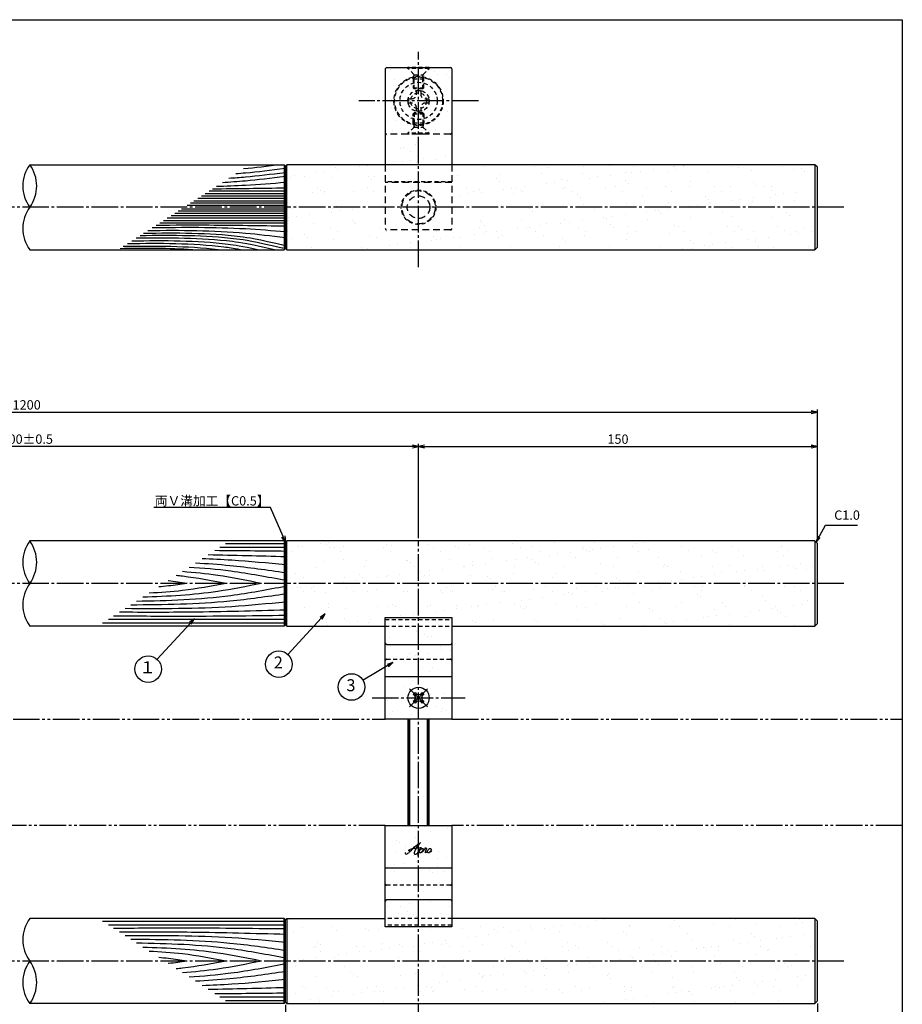
# Model space of a CAD drawing. Units: inches. Extents: x -1007 to -200, y 840 to 1400.
# Drawn here: x -532 to -200, y 1030 to 1400 of the extents above; entities that cross this region are included whole.
import ezdxf
from ezdxf import colors
from ezdxf.entities.mleader import LeaderData, LeaderLine
from ezdxf.enums import TextEntityAlignment as Align
from ezdxf.math import Vec2, Vec3

# ---------------------------------------------------------------- set-up
doc = ezdxf.new("R2010")
doc.units = ezdxf.units.IN
doc.header["$MEASUREMENT"] = 0
for name, pattern in [('CENS', [13, 10, -1, 1, -1]), ('HIDL', [4, 2.5, -1.5]), ('HIDS', [2.5, 1.5, -1]), ('PHAS', [15, 10, -1, 1, -1, 1, -1])]:
    doc.linetypes.add(name, pattern=pattern)
for name, color, linetype in [('01-下書線', 251, 'Continuous'), ('02-実線-1', 7, 'Continuous'), ('03-細線', 1, 'Continuous'), ('04-破線-1', 5, 'HIDS'), ('06-中心線', 1, 'CENS'), ('07-2点鎖線', 2, 'PHAS'), ('08-ﾊｯﾁﾝｸﾞ', 2, 'Continuous'), ('09-文字', 4, 'Continuous'), ('10-寸法', 3, 'Continuous'), ('11-ﾈｼﾞ関連', 7, 'Continuous'), ('12-企業ﾏｰｸ', 9, 'Continuous'), ('図枠', 7, 'Continuous')]:
    doc.layers.add(name, color=color, linetype=linetype)
doc.styles.add('STD', font='TXT.shx', dxfattribs={"bigfont": 'bigfont.shx'})
doc.dimstyles.new('1：1', dxfattribs={"dimtxt": 3.5, "dimasz": 2.3, "dimexe": 1, "dimexo": 1, "dimgap": 1, "dimtad": 3, "dimdsep": 46, "dimtxsty": 'STD', "dimblk1": 'ARRI', "dimblk2": 'ARRI', "dimsah": 1, "dimcen": 0, "dimclrd": 3, "dimclre": 3, "dimclrt": 4, "dimadec": 0, "dimazin": 0, "dimtfac": 0.7, "dimtmove": 0, "dimatfit": 0, "dimldrblk": 'ARRI', "dimfxl": 1, "dimtvp": 1, "dimtolj": 1, "dimtzin": 0, "dimarcsym": 0})

# ---------------------------------------------------------------- blocks, each defined once
blk = doc.blocks.new('ARRI')
at = {"color": 0, "linetype": 'ByBlock'}
for p, q in [((0, 0), (-1, 0.21)), ((-1, -0.21), (0, 0)), ((0, 0), (-1, 0))]:
    blk.add_line(p, q, dxfattribs=at)
blk = doc.blocks.new('*D70')
at = {"layer": '10-寸法', "color": 3, "lineweight": -2, "transparency": 16777216}
for p, q in [((-831.92, 1204.33), (-831.92, 1253.75)), ((-829.62, 1252.75), (-234.22, 1252.75)), ((-231.92, 1204.33), (-231.92, 1253.75))]:
    blk.add_line(p, q, dxfattribs=at)
at = {"layer": 'Defpoints', "color": 0, "transparency": 16777216}
for p in [(-231.92, 1252.75), (-831.92, 1203.33), (-231.92, 1203.33)]:
    blk.add_point(p, dxfattribs=at)
at = {"layer": '10-寸法', "color": 3, "lineweight": -2, "transparency": 16777216, "xscale": 2.3, "yscale": 2.3, "zscale": 2.3, "rotation": 180}
blk.add_blockref('ARRI', (-831.92, 1252.75), dxfattribs=at)
at = {"layer": '10-寸法', "color": 3, "lineweight": -2, "transparency": 16777216, "xscale": 2.3, "yscale": 2.3, "zscale": 2.3}
blk.add_blockref('ARRI', (-231.92, 1252.75), dxfattribs=at)
at = {"layer": '10-寸法', "color": 4, "transparency": 16777216, "insert": (-531.92, 1255.5), "char_height": 3.5, "attachment_point": 5, "style": 'STD'}
blk.add_mtext('\\A1;L=1200', dxfattribs=at)
blk = doc.blocks.new('*D71')
at = {"layer": '10-寸法', "color": 3, "lineweight": -2, "transparency": 16777216}
for p, q in [((-681.92, 1205.32), (-681.92, 1240.86)), ((-381.92, 1205.32), (-381.92, 1240.86)), ((-384.22, 1239.86), (-679.62, 1239.86))]:
    blk.add_line(p, q, dxfattribs=at)
at = {"layer": 'Defpoints', "color": 0, "transparency": 16777216}
for p in [(-681.92, 1239.86), (-681.92, 1204.32), (-381.92, 1204.32)]:
    blk.add_point(p, dxfattribs=at)
at = {"layer": '10-寸法', "color": 3, "lineweight": -2, "transparency": 16777216, "xscale": 2.3, "yscale": 2.3, "zscale": 2.3, "rotation": 180}
blk.add_blockref('ARRI', (-681.92, 1239.86), dxfattribs=at)
at = {"layer": '10-寸法', "color": 3, "lineweight": -2, "transparency": 16777216, "xscale": 2.3, "yscale": 2.3, "zscale": 2.3}
blk.add_blockref('ARRI', (-381.92, 1239.86), dxfattribs=at)
at = {"layer": '10-寸法', "color": 4, "transparency": 16777216, "insert": (-531.92, 1242.61), "char_height": 3.5, "attachment_point": 5, "style": 'STD'}
blk.add_mtext('\\A1;P=900±0.5', dxfattribs=at)
blk = doc.blocks.new('*D72')
at = {"layer": '10-寸法', "color": 3, "lineweight": -2, "transparency": 16777216}
for p, q in [((-381.92, 1205.32), (-381.92, 1240.86)), ((-231.92, 1204.33), (-231.92, 1240.86)), ((-379.62, 1239.86), (-234.22, 1239.86))]:
    blk.add_line(p, q, dxfattribs=at)
at = {"layer": 'Defpoints', "color": 0, "transparency": 16777216}
for p in [(-231.92, 1239.86), (-381.92, 1204.32), (-231.92, 1203.33)]:
    blk.add_point(p, dxfattribs=at)
at = {"layer": '10-寸法', "color": 3, "lineweight": -2, "transparency": 16777216, "xscale": 2.3, "yscale": 2.3, "zscale": 2.3, "rotation": 180}
blk.add_blockref('ARRI', (-381.92, 1239.86), dxfattribs=at)
at = {"layer": '10-寸法', "color": 3, "lineweight": -2, "transparency": 16777216, "xscale": 2.3, "yscale": 2.3, "zscale": 2.3}
blk.add_blockref('ARRI', (-231.92, 1239.86), dxfattribs=at)
at = {"layer": '10-寸法', "color": 4, "transparency": 16777216, "insert": (-306.92, 1242.61), "char_height": 3.5, "attachment_point": 5, "style": 'STD'}
blk.add_mtext('\\A1;150', dxfattribs=at)
blk = doc.blocks.new('A$C1F387A27')
at = {"layer": '11-ﾈｼﾞ関連', "color": 5, "linetype": 'HIDS'}
for p, q in [((-0.69, 3.95), (0.91, 3.95)), ((-0.69, 2.6), (-0.69, 3.95)), ((0.91, 3.95), (0.91, 2.6)), ((-3.79, -0.75), (-3.79, 0.85)), ((-3.79, 0.85), (-2.44, 0.85)), ((2.66, 0.85), (4.01, 0.85)), ((4.01, 0.85), (4.01, -0.75)), ((-2.44, -0.75), (-3.79, -0.75)), ((-0.69, -3.85), (-0.69, -2.5)), ((0.91, -2.5), (0.91, -3.85)), ((4.01, -0.75), (2.66, -0.75)), ((0.91, -3.85), (-0.69, -3.85))]:
    blk.add_line(p, q, dxfattribs=at)
blk.add_circle((0.11, 0.05), 7, dxfattribs=at)
for centre, start, end in [((-2.44, 2.6), 270, 0), ((2.66, 2.6), 180, 270), ((-2.44, -2.5), 0, 90), ((2.66, -2.5), 90, 180)]:
    blk.add_arc(centre, 1.75, start, end, dxfattribs=at)
blk = doc.blocks.new('*D102')
at = {"layer": '01-下書線', "color": 3, "lineweight": -2, "transparency": 16777216}
for p, q in [((-431.92, 1029.83), (-431.92, 993.9)), ((-631.92, 1028.83), (-631.92, 993.9)), ((-629.62, 994.9), (-434.22, 994.9))]:
    blk.add_line(p, q, dxfattribs=at)
at = {"layer": 'Defpoints', "color": 0, "transparency": 16777216}
for p in [(-631.92, 1029.83), (-431.92, 1030.83), (-431.92, 994.9)]:
    blk.add_point(p, dxfattribs=at)
at = {"layer": '01-下書線', "color": 3, "lineweight": -2, "transparency": 16777216, "xscale": 2.3, "yscale": 2.3, "zscale": 2.3, "rotation": 180}
blk.add_blockref('ARRI', (-631.92, 994.9), dxfattribs=at)
at = {"layer": '01-下書線', "color": 3, "lineweight": -2, "transparency": 16777216, "xscale": 2.3, "yscale": 2.3, "zscale": 2.3}
blk.add_blockref('ARRI', (-431.92, 994.9), dxfattribs=at)
at = {"layer": '01-下書線', "color": 4, "transparency": 16777216, "insert": (-531.92, 997.65), "char_height": 3.5, "attachment_point": 5, "style": 'STD'}
blk.add_mtext('\\A1;L=800【Ｊ-Ｗｏｏｄ-ブラック】', dxfattribs=at)
blk = doc.blocks.new('*D90')
at = {"layer": '01-下書線', "color": 3, "lineweight": -2, "transparency": 16777216}
for p, q in [((-431.92, 1029.83), (-431.92, 993.9)), ((-231.92, 1030.33), (-231.92, 993.9)), ((-429.62, 994.9), (-234.22, 994.9))]:
    blk.add_line(p, q, dxfattribs=at)
at = {"layer": 'Defpoints', "color": 0, "transparency": 16777216}
for p in [(-431.92, 1030.83), (-231.92, 1031.33), (-231.92, 994.9)]:
    blk.add_point(p, dxfattribs=at)
at = {"layer": '01-下書線', "color": 3, "lineweight": -2, "transparency": 16777216, "xscale": 2.3, "yscale": 2.3, "zscale": 2.3, "rotation": 180}
blk.add_blockref('ARRI', (-431.92, 994.9), dxfattribs=at)
at = {"layer": '01-下書線', "color": 3, "lineweight": -2, "transparency": 16777216, "xscale": 2.3, "yscale": 2.3, "zscale": 2.3}
blk.add_blockref('ARRI', (-231.92, 994.9), dxfattribs=at)
at = {"layer": '01-下書線', "color": 4, "transparency": 16777216, "insert": (-331.92, 997.65), "char_height": 3.5, "attachment_point": 5, "style": 'STD'}
blk.add_mtext('\\A1;L=200【ショットブラストシルバー】', dxfattribs=at)
blk = doc.blocks.new('_Open30')
at = {"color": 0, "linetype": 'ByBlock', "lineweight": -2}
for p, q in [((-1, 0.27), (0, 0)), ((0, 0), (-1, -0.27)), ((0, 0), (-1, 0))]:
    blk.add_line(p, q, dxfattribs=at)
blk = doc.blocks.new('A$Cd3a037fd')
at = {"layer": '12-企業ﾏｰｸ'}
for points, knots in [([(-5.1, -1.13), (-5.1, -1.32), (-5.11, -1.59), (-4.96, -1.73), (-4.77, -1.9), (-4.52, -1.76), (-4.34, -1.65), (-3.97, -1.42), (-3.64, -1.13), (-3.33, -0.82), (-2.55, -0.05), (-1.8, 0.77), (-0.96, 1.48), (-0.55, 1.82), (-0.12, 2.14), (0.36, 2.38), (0.46, 2.44), (0.57, 2.48), (0.68, 2.52), (0.6, 2.49), (0.52, 2.41), (0.46, 2.36), (0.23, 2.17), (0.04, 1.94), (-0.15, 1.72), (-0.78, 0.93), (-1.29, 0.06), (-1.61, -0.91), (-1.68, -1.13), (-1.76, -1.39), (-1.7, -1.62), (-1.63, -1.89), (-1.33, -1.9), (-1.11, -1.84), (-0.8, -1.75), (-0.54, -1.49), (-0.35, -1.24), (-0.08, -0.87), (0.18, -0.48), (0.41, -0.08), (0.49, 0.04), (0.57, 0.17), (0.63, 0.31), (0.49, 0.07), (0.36, -0.19), (0.23, -0.44), (0, -0.9), (-0.23, -1.39), (-0.35, -1.89), (-0.4, -2.1), (-0.45, -2.33), (-0.42, -2.54)], [0, 0, 0, 0, 1, 1, 1, 2, 2, 2, 3, 3, 3, 4, 4, 4, 5, 5, 5, 6, 6, 6, 7, 7, 7, 8, 8, 8, 9, 9, 9, 10, 10, 10, 11, 11, 11, 12, 12, 12, 13, 13, 13, 14, 14, 14, 15, 15, 15, 16, 16, 16, 17, 17, 17, 17]), ([(-3.16, -0.64), (-3.32, -0.66), (-3.52, -0.66), (-3.67, -0.59), (-3.76, -0.56), (-3.81, -0.49), (-3.79, -0.39), (-3.78, -0.3), (-3.71, -0.21), (-3.64, -0.15), (-3.49, -0.01), (-3.28, 0.04), (-3.09, 0.1), (-2.86, 0.17), (-2.63, 0.23), (-2.4, 0.28), (-2.38, 0.28), (-2.36, 0.29), (-2.34, 0.29), (-2.27, 0.31), (-2.2, 0.32), (-2.14, 0.34), (-1.57, 0.45), (-0.99, 0.52), (-0.41, 0.58), (-0.16, 0.6), (0.08, 0.63), (0.32, 0.64), (0.56, 0.66), (0.78, 0.67), (1.03, 0.66)], [0, 0, 0, 0, 1, 1, 1, 2, 2, 2, 3, 3, 3, 4, 4, 4, 5, 5, 5, 6, 6, 6, 7, 7, 7, 8, 8, 8, 9, 9, 9, 10, 10, 10, 10]), ([(0.2, -0.51), (0.34, -0.26), (0.52, -0.08), (0.74, 0.09), (0.93, 0.25), (1.24, 0.47), (1.51, 0.38), (1.69, 0.32), (1.66, 0.1), (1.63, -0.05), (1.58, -0.28), (1.46, -0.48), (1.32, -0.67), (1.14, -0.91), (0.83, -1.21), (0.51, -1.25), (0.08, -1.31), (0.06, -0.82), (0.16, -0.58)], [0, 0, 0, 0, 1, 1, 1, 2, 2, 2, 3, 3, 3, 4, 4, 4, 5, 5, 5, 6, 6, 6, 6]), ([(0.34, -1.25), (0.45, -1.28), (0.57, -1.26), (0.68, -1.23), (0.82, -1.2), (0.97, -1.13), (1.1, -1.06), (1.29, -0.96), (1.48, -0.84), (1.64, -0.69), (1.8, -0.53), (1.94, -0.35), (2.07, -0.16), (2.19, 0.02), (2.32, 0.21), (2.41, 0.41), (2.45, 0.5), (2.47, 0.59), (2.49, 0.69), (2.49, 0.69), (2.46, 0.45), (2.61, 0.44), (2.69, 0.43), (2.82, 0.42), (2.87, 0.35), (2.9, 0.3), (2.89, 0.25), (2.87, 0.2), (2.69, -0.16), (2.44, -0.51), (2.38, -0.92), (2.36, -1), (2.34, -1.12), (2.4, -1.2), (2.46, -1.28), (2.59, -1.23), (2.66, -1.19), (2.83, -1.09), (2.97, -0.93), (3.1, -0.78), (3.26, -0.59), (3.39, -0.42), (3.49, -0.25)], [0, 0, 0, 0, 1, 1, 1, 2, 2, 2, 3, 3, 3, 4, 4, 4, 5, 5, 5, 6, 6, 6, 7, 7, 7, 8, 8, 8, 9, 9, 9, 10, 10, 10, 11, 11, 11, 12, 12, 12, 13, 13, 13, 14, 14, 14, 14]), ([(4.24, 0.37), (4.16, 0.37), (4.08, 0.34), (4.02, 0.31), (3.82, 0.21), (3.68, 0.03), (3.56, -0.15), (3.49, -0.25), (3.43, -0.35), (3.38, -0.46), (3.38, -0.46), (3.05, -1.15), (3.51, -1.28), (3.51, -1.28), (3.93, -1.42), (4.43, -0.69), (4.53, -0.55), (4.58, -0.38), (4.6, -0.21), (4.62, -0.05), (4.63, 0.15), (4.52, 0.28), (4.45, 0.36), (4.35, 0.38), (4.24, 0.37)], [0, 0, 0, 0, 1, 1, 1, 2, 2, 2, 3, 3, 3, 4, 4, 4, 5, 5, 5, 6, 6, 6, 7, 7, 7, 8, 8, 8, 8]), ([(4.36, -0.78), (4.28, -0.78), (4.26, -0.93), (4.35, -0.96), (4.43, -0.98), (4.52, -0.93), (4.58, -0.88), (4.73, -0.78), (4.84, -0.63), (4.9, -0.46)], [0, 0, 0, 0, 1, 1, 1, 2, 2, 2, 3, 3, 3, 3])]:
    blk.add_open_spline(points, degree=3, knots=knots, dxfattribs=at)
blk.add_point((-0.1, -0.01), dxfattribs=at)

msp = doc.modelspace()

# ---------------------------------------------------------------- hatches: boundary and pattern name
at = {"layer": '02-実線-1'}
h = msp.add_hatch(dxfattribs=at)
h.set_pattern_fill('AR-SAND', color=2, scale=6)
h.paths.add_polyline_path([(-394.42, 1345.82), (-431.42, 1345.82), (-431.42, 1329.82), (-394.42, 1329.82)])
h.paths.add_polyline_path([(-394.42, 1329.82), (-431.42, 1329.82), (-431.42, 1313.82), (-381.92, 1313.82), (-381.92, 1321.312), (-393.92, 1321.312, -0.4142136), (-394.42, 1321.812)])
h.paths.add_polyline_path([(-233.42, 1345.82), (-369.42, 1345.82), (-369.42, 1329.82), (-233.42, 1329.82)])
h.paths.add_polyline_path([(-233.42, 1329.82), (-369.42, 1329.82), (-369.42, 1321.812, -0.4142136), (-369.92, 1321.312), (-381.92, 1321.312), (-381.92, 1313.82), (-233.42, 1313.82)])
h = msp.add_hatch(dxfattribs=at)
h.set_pattern_fill('AR-SAND', color=2, scale=6)
h.paths.add_polyline_path([(-381.92, 1204.331), (-431.42, 1204.331), (-431.42, 1188.331), (-381.92, 1188.331)])
h.paths.add_polyline_path([(-233.42, 1204.331), (-381.92, 1204.331), (-381.92, 1188.331), (-233.42, 1188.331)])
h.paths.add_polyline_path([(-233.42, 1188.331), (-381.92, 1188.331), (-381.92, 1175.475), (-369.42, 1175.475), (-369.42, 1172.331), (-233.42, 1172.331)])
h.paths.add_polyline_path([(-381.92, 1188.331), (-431.42, 1188.331), (-431.42, 1172.331), (-394.42, 1172.331), (-394.42, 1175.475), (-381.92, 1175.475)])
h = msp.add_hatch(dxfattribs=at)
h.set_pattern_fill('AR-SAND', color=2, scale=6)
h.paths.add_polyline_path([(-381.92, 1059.186), (-394.42, 1059.186), (-394.42, 1062.331), (-431.42, 1062.331), (-431.42, 1046.331), (-381.92, 1046.331)])
h.paths.add_polyline_path([(-233.42, 1062.331), (-369.42, 1062.331), (-369.42, 1059.186), (-381.92, 1059.186), (-381.92, 1046.331), (-233.42, 1046.331)])
h.paths.add_polyline_path([(-233.42, 1046.331), (-381.92, 1046.331), (-381.92, 1030.331), (-233.42, 1030.331)])
h.paths.add_polyline_path([(-381.92, 1046.331), (-431.42, 1046.331), (-431.42, 1030.331), (-381.92, 1030.331)])
at = {"layer": '08-ﾊｯﾁﾝｸﾞ'}
h = msp.add_hatch(dxfattribs=at)
h.set_pattern_fill('AR-SAND', color=2, scale=6)
h.paths.add_polyline_path([(-694.42, 1345.82), (-669.42, 1345.82), (-669.42, 1380.32, 0.4142136), (-671.42, 1382.32), (-692.42, 1382.32, 0.4142136), (-694.42, 1380.32)])
h.paths.add_polyline_path([(-369.42, 1345.82), (-369.42, 1380.32, 0.4142136), (-371.42, 1382.32), (-392.42, 1382.32, 0.4142136), (-394.42, 1380.32), (-394.42, 1345.82)])
h = msp.add_hatch(dxfattribs=at)
h.set_pattern_fill('AR-SAND', color=2, scale=6)
h.paths.add_polyline_path([(-669.42, 1174.075), (-694.42, 1174.075), (-694.42, 1165.331), (-669.42, 1165.331)])
h.paths.add_polyline_path([(-669.42, 1165.331), (-694.42, 1165.331), (-694.42, 1153.331), (-669.42, 1153.331)])
h.paths.add_polyline_path([(-669.42, 1153.331), (-694.42, 1153.331), (-694.42, 1137.331), (-669.42, 1137.331)])
h.paths.add_polyline_path([(-677.92, 1145.331, -1), (-685.92, 1145.331, -1)], flags=16)
h.paths.add_polyline_path([(-679.905, 1146.639), (-680.506, 1146.038, 0.4142136), (-680.506, 1144.624), (-679.905, 1144.023), (-680.612, 1143.315), (-681.213, 1143.916, 0.4142136), (-682.627, 1143.916), (-683.228, 1143.315), (-683.935, 1144.023), (-683.334, 1144.624, 0.4142136), (-683.334, 1146.038), (-683.935, 1146.639), (-683.228, 1147.346), (-682.627, 1146.745, 0.4142136), (-681.213, 1146.745), (-680.612, 1147.346)], flags=0)
h.paths.add_polyline_path([(-369.42, 1174.075), (-394.42, 1174.075), (-394.42, 1165.331), (-369.42, 1165.331)])
h.paths.add_polyline_path([(-369.42, 1165.331), (-394.42, 1165.331), (-394.42, 1153.331), (-369.42, 1153.331)])
h.paths.add_polyline_path([(-369.42, 1153.331), (-394.42, 1153.331), (-394.42, 1142.2), (-394.397, 1142.187), (-392.402, 1141.043), (-394.42, 1141.577), (-394.42, 1137.331), (-369.42, 1137.331)])
h.paths.add_polyline_path([(-377.92, 1145.331, -1), (-385.92, 1145.331, -1)], flags=16)
h.paths.add_polyline_path([(-379.905, 1146.639), (-380.506, 1146.038, 0.4142136), (-380.506, 1144.624), (-379.905, 1144.023), (-380.612, 1143.315), (-381.213, 1143.916, 0.4142136), (-382.627, 1143.916), (-383.228, 1143.315), (-383.935, 1144.023), (-383.334, 1144.624, 0.4142136), (-383.334, 1146.038), (-383.935, 1146.639), (-383.228, 1147.346), (-382.627, 1146.745, 0.4142136), (-381.213, 1146.745), (-380.612, 1147.346)], flags=0)
h = msp.add_hatch(dxfattribs=at)
h.set_pattern_fill('AR-SAND', color=2, scale=6)
h.paths.add_polyline_path([(-669.42, 1097.331), (-694.42, 1097.331), (-694.42, 1081.331), (-669.42, 1081.331)])
h.paths.add_polyline_path([(-669.42, 1081.331), (-694.42, 1081.331), (-694.42, 1069.331), (-669.42, 1069.331)])
h.paths.add_polyline_path([(-669.42, 1069.331), (-694.42, 1069.331), (-694.42, 1060.587), (-669.42, 1060.587)])
h.paths.add_polyline_path([(-369.42, 1097.331), (-394.42, 1097.331), (-394.42, 1081.331), (-369.42, 1081.331)])
h.paths.add_polyline_path([(-369.42, 1081.331), (-394.42, 1081.331), (-394.42, 1069.331), (-369.42, 1069.331)])
h.paths.add_polyline_path([(-369.42, 1069.331), (-394.42, 1069.331), (-394.42, 1060.587), (-369.42, 1060.587)])

# ---------------------------------------------------------------- linework, layer by layer
at = {"color": 1, "linetype": 'CENS'}
for p, q in [((-378.526, 1141.937), (-385.314, 1148.725)), ((-385.314, 1141.937), (-378.526, 1148.725))]:
    msp.add_line(p, q, dxfattribs=at)
at = {"color": 7, "linetype": 'Continuous'}
for p, q in [((-383.935, 1146.639), (-383.228, 1147.346)), ((-383.334, 1146.038), (-383.935, 1146.639)), ((-383.935, 1144.023), (-383.334, 1144.624)), ((-383.228, 1147.346), (-382.627, 1146.745)), ((-381.213, 1146.745), (-380.612, 1147.346)), ((-380.612, 1147.346), (-379.905, 1146.639)), ((-379.905, 1146.639), (-380.506, 1146.038)), ((-380.506, 1144.624), (-379.905, 1144.023)), ((-383.228, 1143.315), (-383.935, 1144.023)), ((-382.627, 1143.916), (-383.228, 1143.315)), ((-380.612, 1143.315), (-381.213, 1143.916)), ((-379.905, 1144.023), (-380.612, 1143.315))]:
    msp.add_line(p, q, dxfattribs=at)
msp.add_circle((-381.92, 1145.331), 4, dxfattribs=at)
for centre, start, end in [((-384.041, 1145.331), 315, 45), ((-381.92, 1147.452), 225, 315), ((-381.92, 1143.209), 45, 135), ((-379.799, 1145.331), 135, 225)]:
    msp.add_arc(centre, 1, start, end, dxfattribs=at)
at = {"layer": '01-下書線', "color": 0}
for p, q in [((-431.92, 1345.32), (-432.42, 1345.82)), ((-432.42, 1345.82), (-432.42, 1313.82)), ((-431.42, 1345.82), (-431.92, 1345.32)), ((-431.92, 1345.32), (-431.92, 1314.32)), ((-431.42, 1313.82), (-431.42, 1345.82)), ((-432.42, 1313.82), (-431.92, 1314.32)), ((-431.92, 1314.32), (-431.42, 1313.82)), ((-431.92, 1203.831), (-432.42, 1204.331)), ((-432.42, 1204.331), (-432.42, 1172.331)), ((-431.42, 1204.331), (-431.92, 1203.831)), ((-431.92, 1203.831), (-431.92, 1172.831)), ((-431.42, 1172.331), (-431.42, 1204.331)), ((-432.42, 1172.331), (-431.92, 1172.831)), ((-431.92, 1172.831), (-431.42, 1172.331)), ((-432.42, 1062.331), (-431.92, 1061.831)), ((-432.42, 1030.331), (-432.42, 1062.331)), ((-431.92, 1061.831), (-431.42, 1062.331)), ((-431.92, 1030.831), (-431.92, 1061.831)), ((-431.42, 1062.331), (-431.42, 1030.331)), ((-431.92, 1030.831), (-432.42, 1030.331)), ((-431.42, 1030.331), (-431.92, 1030.831))]:
    msp.add_line(p, q, dxfattribs=at)
at = {"layer": '02-実線-1', "color": 7, "linetype": 'Continuous'}
for p, q in [((-394.42, 1381.812), (-394.42, 1345.812)), ((-369.42, 1381.812), (-369.42, 1345.812)), ((-528.136, 1345.82), (-432.42, 1345.82)), ((-528.136, 1313.82), (-432.42, 1313.82)), ((-432.42, 1204.331), (-528.136, 1204.331)), ((-394.42, 1137.331), (-394.42, 1175.475)), ((-394.42, 1175.475), (-369.42, 1175.475)), ((-394.42, 1175.475), (-369.42, 1175.475)), ((-369.42, 1175.475), (-369.42, 1137.331)), ((-432.42, 1172.331), (-528.136, 1172.331)), ((-393.92, 1165.331), (-369.92, 1165.331)), ((-369.42, 1137.331), (-394.42, 1137.331)), ((-394.42, 1097.331), (-369.42, 1097.331)), ((-394.42, 1059.186), (-394.42, 1097.331)), ((-369.42, 1097.331), (-369.42, 1059.186)), ((-369.92, 1069.331), (-393.92, 1069.331)), ((-432.42, 1062.331), (-528.136, 1062.331)), ((-369.42, 1059.186), (-394.42, 1059.186)), ((-369.42, 1059.186), (-394.42, 1059.186)), ((-432.42, 1030.331), (-528.136, 1030.331))]:
    msp.add_line(p, q, dxfattribs=at)
at = {"layer": '02-実線-1'}
for p, q in [((-393.92, 1382.312), (-369.92, 1382.312)), ((-232.92, 1345.82), (-232.92, 1313.82)), ((-232.92, 1204.331), (-232.92, 1172.331)), ((-394.42, 1153.331), (-369.42, 1153.331)), ((-369.42, 1081.331), (-394.42, 1081.331)), ((-232.92, 1062.331), (-232.92, 1030.331))]:
    msp.add_line(p, q, dxfattribs=at)
at = {"layer": '02-実線-1', "color": 5, "linetype": 'HIDL'}
for p, q in [((-369.92, 1357.312), (-393.92, 1357.312)), ((-394.42, 1345.812), (-394.42, 1321.812)), ((-369.42, 1345.812), (-369.42, 1321.812)), ((-369.42, 1339.062), (-394.42, 1339.062)), ((-369.92, 1321.312), (-393.92, 1321.312))]:
    msp.add_line(p, q, dxfattribs=at)
at = {"layer": '02-実線-1'}
for points in [[(-431.42, 1313.82), (-232.92, 1313.82), (-231.92, 1314.82), (-231.92, 1344.82), (-232.92, 1345.82), (-431.42, 1345.82)], [(-369.42, 1172.331), (-232.92, 1172.331), (-231.92, 1173.331), (-231.92, 1203.331), (-232.92, 1204.331), (-431.42, 1204.331)], [(-431.42, 1172.331), (-394.42, 1172.331)], [(-431.42, 1030.331), (-232.92, 1030.331), (-231.92, 1031.331), (-231.92, 1061.331), (-232.92, 1062.331), (-369.42, 1062.331)], [(-431.42, 1062.331), (-394.42, 1062.331)]]:
    msp.add_lwpolyline(points, dxfattribs=at)
at = {"layer": '02-実線-1', "color": 5, "linetype": 'HIDL'}
for radius in [6.25, 4.25]:
    msp.add_circle((-381.92, 1329.812), radius, dxfattribs=at)
at = {"layer": '02-実線-1'}
for centre, radius, start, end in [((-393.92, 1381.812), 0.5, 90, 180), ((-369.92, 1381.812), 0.5, 0, 90), ((-517.167, 1337.82), 13.576, 143.89587, 216.10413), ((-539.105, 1337.82), 13.576, 323.89587, 36.10413), ((-517.167, 1321.82), 13.576, 143.89587, 216.10413), ((-517.167, 1196.331), 13.576, 143.89587, 216.10413), ((-539.105, 1196.331), 13.576, 323.89587, 36.10413), ((-517.167, 1180.331), 13.576, 143.89587, 216.10413), ((-517.167, 1054.331), 13.576, 143.89587, 216.10413), ((-517.167, 1038.331), 13.576, 143.89587, 216.10413), ((-539.105, 1038.331), 13.576, 323.89587, 36.10413)]:
    msp.add_arc(centre, radius, start, end, dxfattribs=at)
at = {"layer": '02-実線-1', "color": 5, "linetype": 'HIDL'}
for centre, start, end in [((-393.92, 1357.812), 180, 270), ((-369.92, 1357.812), 270, 0), ((-393.92, 1321.812), 180, 270), ((-369.92, 1321.812), 270, 0)]:
    msp.add_arc(centre, 0.5, start, end, dxfattribs=at)
at = {"layer": '02-実線-1', "color": 7, "linetype": 'Continuous'}
for centre, start, end in [((-393.92, 1165.831), 180, 270), ((-369.92, 1165.831), 270, 0), ((-393.92, 1068.831), 90, 180), ((-369.92, 1068.831), 0, 90)]:
    msp.add_arc(centre, 0.5, start, end, dxfattribs=at)
at = {"layer": '03-細線', "color": 1, "linetype": 'Continuous'}
for p, q in [((-431.92, 1333.059), (-464.983, 1333.059)), ((-431.92, 1333.975), (-463.564, 1333.975)), ((-431.92, 1334.891), (-462.145, 1334.891)), ((-431.92, 1335.807), (-460.725, 1335.807)), ((-431.92, 1330.494), (-468.956, 1330.494)), ((-431.92, 1331.318), (-467.679, 1331.318)), ((-431.92, 1332.143), (-466.402, 1332.143)), ((-431.92, 1325.666), (-476.434, 1325.666)), ((-431.92, 1326.582), (-475.015, 1326.582)), ((-431.92, 1327.498), (-473.596, 1327.498)), ((-431.92, 1328.323), (-472.319, 1328.323)), ((-431.92, 1329.147), (-471.042, 1329.147)), ((-431.92, 1323.834), (-479.273, 1323.834)), ((-431.92, 1324.75), (-477.854, 1324.75)), ((-431.92, 1201.835), (-456.696, 1201.835)), ((-432.356, 1203.267), (-454.478, 1203.267)), ((-431.92, 1174.826), (-498.534, 1174.826)), ((-432.356, 1173.395), (-500.751, 1173.395)), ((-432.356, 1061.267), (-500.751, 1061.267)), ((-431.92, 1059.835), (-498.534, 1059.835)), ((-431.92, 1032.826), (-456.696, 1032.826)), ((-432.356, 1031.395), (-454.478, 1031.395))]:
    msp.add_line(p, q, dxfattribs=at)
for points, knots in [([(-431.92, 1344.32), (-437.714, 1343.646), (-443.548, 1342.918), (-449.399, 1342.443), (-450.581, 1342.356)], [1.6527233, 1.6527233, 1.6527233, 1.6527233, 21.9119825, 27.0369759, 27.0369759, 27.0369759, 27.0369759]), ([(-431.92, 1341.33), (-437.714, 1340.656), (-445.249, 1339.715), (-452.812, 1339.197), (-455.705, 1339.048)], [1.6527233, 1.6527233, 1.6527233, 1.6527233, 21.9119825, 34.4382158, 34.4382158, 34.4382158, 34.4382158]), ([(-431.92, 1342.793), (-437.714, 1342.119), (-444.425, 1341.28), (-451.159, 1340.778), (-453.223, 1340.651)], [1.6527233, 1.6527233, 1.6527233, 1.6527233, 21.9119825, 30.8543281, 30.8543281, 30.8543281, 30.8543281]), ([(-431.92, 1339.105), (-436.957, 1338.694), (-445.627, 1337.987), (-454.312, 1337.676), (-457.953, 1337.597)], [0, 0, 0, 0, 21.8256345, 37.564899, 37.564899, 37.564899, 37.564899]), ([(-431.92, 1320.535), (-436.957, 1320.947), (-453.645, 1322.309), (-470.392, 1322.2), (-482.088, 1322.016)], [0, 0, 0, 0, 21.8256345, 72.3091961, 72.3091961, 72.3091961, 72.3091961]), ([(-431.92, 1322.643), (-441.482, 1322.804), (-457.71, 1323.077), (-473.941, 1323.014), (-480.608, 1322.971)], [0, 0, 0, 0, 41.3108262, 70.1147587, 70.1147587, 70.1147587, 70.1147587]), ([(-436.113, 1313.82), (-445.796, 1316.043), (-460.786, 1318.368), (-475.986, 1318.295), (-488.121, 1318.121)], [0.6085796, 0.6085796, 0.6085796, 0.6085796, 13.8567228, 66.1010891, 66.1010891, 66.1010891, 66.1010891]), ([(-432.871, 1314.369), (-433, 1314.399), (-433.128, 1314.429), (-433.255, 1314.458), (-444.038, 1316.955), (-459.165, 1319.325), (-474.506, 1319.251), (-486.642, 1319.076)], [-0.1635592, -0.1635592, -0.1635592, -0.1635592, 0, 0, 0, 13.8567228, 66.1010891, 66.1010891, 66.1010891, 66.1010891]), ([(-431.92, 1315.32), (-442.702, 1317.817), (-457.829, 1320.187), (-473.171, 1320.113), (-485.306, 1319.939)], [0, 0, 0, 0, 13.8567228, 66.1010891, 66.1010891, 66.1010891, 66.1010891]), ([(-431.92, 1318.327), (-437.704, 1318.983), (-454.516, 1321.083), (-471.472, 1321.078), (-483.736, 1320.952)], [1.6314427, 1.6314427, 1.6314427, 1.6314427, 21.9119825, 74.7867183, 74.7867183, 74.7867183, 74.7867183]), ([(-448.921, 1313.82), (-451.725, 1314.366), (-465.378, 1316.284), (-479.204, 1316.218), (-491.339, 1316.044)], [6.5281592, 6.5281592, 6.5281592, 6.5281592, 13.8567228, 66.1010891, 66.1010891, 66.1010891, 66.1010891]), ([(-442.492, 1313.82), (-448.566, 1315.15), (-463.002, 1317.302), (-477.634, 1317.231), (-489.769, 1317.057)], [3.0584967, 3.0584967, 3.0584967, 3.0584967, 13.8567228, 66.1010891, 66.1010891, 66.1010891, 66.1010891]), ([(-431.92, 1192.292), (-438.882, 1193.3), (-450.152, 1194.932), (-461.49, 1195.724), (-465.831, 1195.938)], [0, 0, 0, 0, 25.3035006, 40.9617443, 40.9617443, 40.9617443, 40.9617443]), ([(-431.92, 1195.314), (-438.675, 1195.971), (-449.111, 1196.987), (-459.575, 1197.472), (-463.269, 1197.592)], [0, 0, 0, 0, 24.4209685, 37.7328688, 37.7328688, 37.7328688, 37.7328688]), ([(-441.053, 1188.331), (-446.506, 1189.431), (-456.338, 1191.414), (-466.284, 1192.445), (-470.729, 1192.776)], [0, 0, 0, 0, 20.0023084, 36.0630747, 36.0630747, 36.0630747, 36.0630747]), ([(-431.92, 1189.429), (-438.77, 1190.724), (-450.801, 1192.999), (-462.96, 1194.081), (-468.211, 1194.401)], [0, 0, 0, 0, 25.0667849, 44.0195659, 44.0195659, 44.0195659, 44.0195659]), ([(-469.068, 1188.331), (-471.347, 1188.667), (-473.696, 1189.013), (-476.052, 1189.286), (-476.122, 1189.294)], [0, 0, 0, 0, 8.2904318, 8.5442515, 8.5442515, 8.5442515, 8.5442515]), ([(-454.424, 1188.331), (-459.823, 1189.352), (-466.012, 1190.522), (-472.25, 1191.201), (-473.046, 1191.28)], [0, 0, 0, 0, 19.7485113, 22.6351683, 22.6351683, 22.6351683, 22.6351683]), ([(-431.92, 1187.233), (-438.77, 1185.937), (-457.301, 1182.434), (-476.137, 1181.758), (-488.039, 1181.601)], [0, 0, 0, 0, 25.0667849, 67.802474, 67.802474, 67.802474, 67.802474]), ([(-441.053, 1188.331), (-446.506, 1187.231), (-461.206, 1184.266), (-476.16, 1183.429), (-485.599, 1183.176)], [0, 0, 0, 0, 20.0023084, 53.9162143, 53.9162143, 53.9162143, 53.9162143]), ([(-454.424, 1188.331), (-459.823, 1187.31), (-469.359, 1185.507), (-479.013, 1184.87), (-483.213, 1184.716)], [0, 0, 0, 0, 19.7485113, 34.8775269, 34.8775269, 34.8775269, 34.8775269]), ([(-469.068, 1188.331), (-471.347, 1187.995), (-474.868, 1187.475), (-478.405, 1187.122), (-479.653, 1187.015)], [0, 0, 0, 0, 8.2904318, 12.8066727, 12.8066727, 12.8066727, 12.8066727]), ([(-431.92, 1181.347), (-438.675, 1180.69), (-458.728, 1178.739), (-478.88, 1178.747), (-492.25, 1178.882)], [0, 0, 0, 0, 24.4209685, 72.5019042, 72.5019042, 72.5019042, 72.5019042]), ([(-431.92, 1184.37), (-438.882, 1183.361), (-458.187, 1180.565), (-477.69, 1180.237), (-490.175, 1180.222)], [0, 0, 0, 0, 25.3035006, 70.163878, 70.163878, 70.163878, 70.163878]), ([(-431.92, 1178.325), (-443.718, 1177.991), (-464.536, 1177.4), (-485.361, 1177.461), (-494.383, 1177.505)], [0, 0, 0, 0, 42.4873624, 74.9674125, 74.9674125, 74.9674125, 74.9674125]), ([(-431.92, 1176.258), (-445.204, 1176.097), (-466.762, 1175.836), (-488.321, 1176.007), (-496.595, 1176.078)], [0, 0, 0, 0, 47.8264875, 77.6117314, 77.6117314, 77.6117314, 77.6117314]), ([(-431.92, 1058.404), (-445.204, 1058.564), (-466.762, 1058.825), (-488.321, 1058.655), (-496.595, 1058.584)], [0, 0, 0, 0, 47.8264875, 77.6117314, 77.6117314, 77.6117314, 77.6117314]), ([(-431.92, 1056.336), (-443.718, 1056.671), (-464.536, 1057.262), (-485.361, 1057.201), (-494.383, 1057.156)], [0, 0, 0, 0, 42.4873624, 74.9674125, 74.9674125, 74.9674125, 74.9674125]), ([(-431.92, 1053.314), (-438.675, 1053.971), (-458.728, 1055.923), (-478.88, 1055.914), (-492.25, 1055.779)], [0, 0, 0, 0, 24.4209685, 72.5019042, 72.5019042, 72.5019042, 72.5019042]), ([(-431.92, 1050.292), (-438.882, 1051.3), (-458.187, 1054.096), (-477.69, 1054.424), (-490.175, 1054.439)], [0, 0, 0, 0, 25.3035006, 70.163878, 70.163878, 70.163878, 70.163878]), ([(-431.92, 1047.429), (-438.77, 1048.724), (-457.301, 1052.228), (-476.137, 1052.904), (-488.039, 1053.06)], [0, 0, 0, 0, 25.0667849, 67.802474, 67.802474, 67.802474, 67.802474]), ([(-441.053, 1046.331), (-446.506, 1047.431), (-461.206, 1050.395), (-476.16, 1051.233), (-485.599, 1051.485)], [0, 0, 0, 0, 20.0023084, 53.9162143, 53.9162143, 53.9162143, 53.9162143]), ([(-454.424, 1046.331), (-459.823, 1047.352), (-469.359, 1049.154), (-479.013, 1049.791), (-483.213, 1049.945)], [0, 0, 0, 0, 19.7485113, 34.8775269, 34.8775269, 34.8775269, 34.8775269]), ([(-469.068, 1046.331), (-471.347, 1046.667), (-474.868, 1047.186), (-478.405, 1047.54), (-479.653, 1047.647)], [0, 0, 0, 0, 8.2904318, 12.8066727, 12.8066727, 12.8066727, 12.8066727]), ([(-469.068, 1046.331), (-471.347, 1045.995), (-473.696, 1045.648), (-476.052, 1045.375), (-476.122, 1045.367)], [0, 0, 0, 0, 8.2904318, 8.5442515, 8.5442515, 8.5442515, 8.5442515]), ([(-454.424, 1046.331), (-459.823, 1045.31), (-466.012, 1044.14), (-472.25, 1043.461), (-473.046, 1043.382)], [0, 0, 0, 0, 19.7485113, 22.6351683, 22.6351683, 22.6351683, 22.6351683]), ([(-441.053, 1046.331), (-446.506, 1045.231), (-456.338, 1043.248), (-466.284, 1042.217), (-470.729, 1041.886)], [0, 0, 0, 0, 20.0023084, 36.0630747, 36.0630747, 36.0630747, 36.0630747]), ([(-431.92, 1045.233), (-438.77, 1043.937), (-450.801, 1041.663), (-462.96, 1040.58), (-468.211, 1040.26)], [0, 0, 0, 0, 25.0667849, 44.0195659, 44.0195659, 44.0195659, 44.0195659]), ([(-431.92, 1042.37), (-438.882, 1041.361), (-450.152, 1039.729), (-461.49, 1038.938), (-465.831, 1038.724)], [0, 0, 0, 0, 25.3035006, 40.9617443, 40.9617443, 40.9617443, 40.9617443]), ([(-431.92, 1039.347), (-438.675, 1038.69), (-449.111, 1037.674), (-459.575, 1037.19), (-463.269, 1037.069)], [0, 0, 0, 0, 24.4209685, 37.7328688, 37.7328688, 37.7328688, 37.7328688])]:
    msp.add_open_spline(points, degree=3, knots=knots, dxfattribs=at)
for points in [[(-433.42, 1345.82), (-438.863, 1345.187), (-443.302, 1344.636), (-447.689, 1344.223)], [(-431.92, 1336.998), (-441.093, 1336.843), (-450.266, 1336.689), (-459.439, 1336.638)], [(-466.811, 1313.82), (-475.885, 1314.423), (-485.017, 1314.357), (-494.155, 1314.226)], [(-457.286, 1313.82), (-469.094, 1315.219), (-481.029, 1315.159), (-492.975, 1314.988)], [(-431.92, 1200.404), (-440.777, 1200.511), (-449.634, 1200.618), (-458.491, 1200.677)], [(-431.92, 1198.336), (-441.618, 1198.611), (-451.317, 1198.887), (-461.017, 1199.046)], [(-431.92, 1036.325), (-441.618, 1036.05), (-451.317, 1035.775), (-461.017, 1035.616)], [(-431.92, 1034.258), (-440.777, 1034.151), (-449.634, 1034.043), (-458.491, 1033.985)]]:
    msp.add_open_spline(points, degree=3, dxfattribs=at)
at = {"layer": '04-破線-1'}
msp.add_line((-369.42, 1339.337), (-394.42, 1339.337), dxfattribs=at)
at = {"layer": '04-破線-1', "linetype": 'HIDS'}
for p, q in [((-394.42, 1174.775), (-369.42, 1174.775)), ((-394.42, 1174.775), (-369.42, 1174.775)), ((-393.92, 1159.831), (-369.92, 1159.831)), ((-369.92, 1074.831), (-393.92, 1074.831)), ((-369.42, 1059.886), (-394.42, 1059.886)), ((-369.42, 1059.886), (-394.42, 1059.886))]:
    msp.add_line(p, q, dxfattribs=at)
at = {"layer": '04-破線-1', "color": 5, "linetype": 'HIDS'}
for p, q in [((-394.42, 1172.331), (-369.42, 1172.331)), ((-369.42, 1062.331), (-394.42, 1062.331))]:
    msp.add_line(p, q, dxfattribs=at)
for radius in [9.25, 9]:
    msp.add_circle((-381.92, 1369.812), radius, dxfattribs=at)
at = {"layer": '04-破線-1'}
msp.add_circle((-381.92, 1329.812), 6.5, dxfattribs=at)
at = {"layer": '04-破線-1', "linetype": 'HIDS'}
for centre, start, end in [((-393.92, 1159.331), 90, 180), ((-369.92, 1159.331), 0, 90), ((-393.92, 1075.331), 180, 270), ((-369.92, 1075.331), 270, 0)]:
    msp.add_arc(centre, 0.5, start, end, dxfattribs=at)
at = {"layer": '06-中心線', "color": 1, "linetype": 'CENS'}
for p, q in [((-381.92, 1307.312), (-381.92, 1388.235)), ((-359.42, 1369.812), (-404.42, 1369.812)), ((-221.92, 1329.82), (-841.92, 1329.82)), ((-221.92, 1188.331), (-841.92, 1188.331)), ((-221.92, 1046.331), (-841.92, 1046.331))]:
    msp.add_line(p, q, dxfattribs=at)
at = {"layer": '06-中心線'}
for p, q in [((-381.92, 1020.322), (-381.92, 1204.322)), ((-381.92, 1020.322), (-381.92, 1204.322)), ((-399.42, 1145.331), (-364.42, 1145.331))]:
    msp.add_line(p, q, dxfattribs=at)
at = {"layer": '07-2点鎖線'}
for p, q in [((-669.42, 1137.331), (-394.42, 1137.331)), ((-369.42, 1137.331), (-199.989, 1137.331)), ((-394.42, 1097.331), (-669.42, 1097.331)), ((-199.989, 1097.331), (-369.42, 1097.331))]:
    msp.add_line(p, q, dxfattribs=at)
at = {"layer": '09-文字', "color": 3}
for centre in [(-434.44, 1157.965), (-483.619, 1156.135), (-407.116, 1149.405)]:
    msp.add_circle(centre, 5, dxfattribs=at)
at = {"layer": '11-ﾈｼﾞ関連', "color": 5, "linetype": 'HIDS'}
for p, q in [((-385.92, 1382.012), (-385.92, 1382.312)), ((-377.92, 1382.312), (-385.92, 1382.312)), ((-383.687, 1379.779), (-385.92, 1382.012)), ((-377.92, 1382.012), (-385.92, 1382.012)), ((-380.153, 1379.779), (-377.92, 1382.012)), ((-377.92, 1382.312), (-377.92, 1382.012)), ((-383.92, 1378.096), (-383.57, 1379.496)), ((-383.92, 1378.096), (-383.92, 1374.661)), ((-383.92, 1378.096), (-379.92, 1378.096)), ((-383.606, 1379.662), (-380.234, 1379.662)), ((-383.57, 1374.312), (-383.57, 1379.496)), ((-379.92, 1378.096), (-380.27, 1379.496)), ((-380.27, 1374.312), (-380.27, 1379.496)), ((-379.92, 1374.661), (-379.92, 1378.096)), ((-383.92, 1374.661), (-379.92, 1374.661)), ((-383.57, 1374.312), (-383.92, 1374.661)), ((-380.27, 1374.312), (-383.57, 1374.312)), ((-379.92, 1374.661), (-380.27, 1374.312)), ((-383.57, 1365.312), (-383.92, 1364.963)), ((-383.92, 1364.963), (-379.92, 1364.963)), ((-383.92, 1361.528), (-383.92, 1364.963)), ((-380.27, 1365.312), (-383.57, 1365.312)), ((-383.57, 1365.312), (-383.57, 1360.128)), ((-379.92, 1364.963), (-380.27, 1365.312)), ((-380.27, 1365.312), (-380.27, 1360.128)), ((-379.92, 1364.963), (-379.92, 1361.528)), ((-383.687, 1359.845), (-385.92, 1357.612)), ((-383.92, 1361.528), (-379.92, 1361.528)), ((-383.92, 1361.528), (-383.57, 1360.128)), ((-383.606, 1359.962), (-380.234, 1359.962)), ((-379.92, 1361.528), (-380.27, 1360.128)), ((-380.153, 1359.845), (-377.92, 1357.612)), ((-377.92, 1357.612), (-385.92, 1357.612)), ((-385.92, 1357.612), (-385.92, 1357.312)), ((-377.92, 1357.312), (-385.92, 1357.312)), ((-377.92, 1357.312), (-377.92, 1357.612))]:
    msp.add_line(p, q, dxfattribs=at)
at = {"layer": '11-ﾈｼﾞ関連', "color": 7, "linetype": 'Continuous'}
for p, q in [((-394.42, 1141.331), (-394.42, 1149.331)), ((-385.92, 1137.331), (-385.92, 1097.331)), ((-385.92, 1137.331), (-385.92, 1097.331)), ((-377.92, 1097.331), (-377.92, 1137.331)), ((-377.92, 1097.331), (-377.92, 1137.331))]:
    msp.add_line(p, q, dxfattribs=at)
at = {"layer": '11-ﾈｼﾞ関連', "color": 1, "linetype": 'Continuous'}
for p, q in [((-385.295, 1097.331), (-385.295, 1137.331)), ((-385.295, 1137.331), (-385.295, 1097.331)), ((-378.545, 1137.331), (-378.545, 1097.331)), ((-378.545, 1097.331), (-378.545, 1137.331))]:
    msp.add_line(p, q, dxfattribs=at)
at = {"layer": '11-ﾈｼﾞ関連', "color": 5, "linetype": 'HIDS'}
for radius in [4, 3]:
    msp.add_circle((-381.92, 1369.812), radius, dxfattribs=at)
for centre, start, end in [((-383.97, 1379.496), 0, 45), ((-379.87, 1379.496), 135, 180), ((-383.97, 1360.128), 315, 0), ((-379.87, 1360.128), 180, 225)]:
    msp.add_arc(centre, 0.4, start, end, dxfattribs=at)
at = {"layer": '図枠'}
msp.add_lwpolyline([(-1006.989, 1400.338), (-199.989, 1400.338), (-199.989, 840.338), (-1006.989, 840.338)], close=True, dxfattribs=at)

# ---------------------------------------------------------------- block references
at = {"layer": '02-実線-1'}
msp.add_blockref('A$C1F387A27', (-382.028, 1369.759), dxfattribs=at)
at = {"layer": '12-企業ﾏｰｸ'}
msp.add_blockref('A$Cd3a037fd', (-381.821, 1088.339), dxfattribs=at)

# ---------------------------------------------------------------- texts
at = {"layer": '09-文字', "color": 4, "style": 'STD'}
for s, p in [('１', (-483.841, 1156.217)), ('2', (-434.662, 1158.047)), ('3', (-407.338, 1149.487))]:
    msp.add_text(s, height=4.5, dxfattribs=at).set_placement(p, align=Align.MIDDLE)
at = {"layer": '10-寸法', "color": 4, "insert": (-225.608, 1211.201), "char_height": 3.5, "attachment_point": 7, "style": 'STD'}
msp.add_mtext('\\PC1.0', dxfattribs=at)

# ---------------------------------------------------------------- dimensions: what is measured, and where the dimension line sits
at = {"layer": '01-下書線'}
for base, p1, p2, text, picture, middle in [((-431.92, 994.902), (-631.92, 1029.831), (-431.92, 1030.831), 'L=800【Ｊ-Ｗｏｏｄ-ブラック】', '*D102', (-531.92, 997.652)), ((-231.92, 994.902), (-431.92, 1030.831), (-231.92, 1031.331), 'L=<>【ショットブラストシルバー】', '*D90', (-331.92, 997.652))]:
    dim = msp.add_linear_dim(base=base, p1=p1, p2=p2, text=text, dimstyle='1：1', override={"dimscale": 0, "dimtix": 0, "dimtofl": 1, "dimtmove": 0, "dimatfit": 0}, dxfattribs=at)
    dim.commit()
    dim.dimension.update_dxf_attribs({"geometry": picture, "text_midpoint": middle})
at = {"layer": '10-寸法'}
for base, p1, p2, text, picture, middle in [((-231.92, 1252.751), (-831.92, 1203.331), (-231.92, 1203.331), 'L=1200', '*D70', (-531.92, 1255.501)), ((-681.92, 1239.856), (-381.92, 1204.322), (-681.92, 1204.322), 'P=900±0.5', '*D71', (-531.92, 1242.606))]:
    dim = msp.add_linear_dim(base=base, p1=p1, p2=p2, text=text, dimstyle='1：1', dxfattribs=at)
    dim.commit()
    dim.dimension.update_dxf_attribs({"geometry": picture, "text_midpoint": middle})
dim = msp.add_linear_dim(base=(-231.92, 1239.855), p1=(-381.92, 1204.322), p2=(-231.92, 1203.331), dimstyle='1：1', dxfattribs=at)
dim.commit()
dim.dimension.update_dxf_attribs({"geometry": '*D72', "text_midpoint": (-306.92, 1242.605)})

# ---------------------------------------------------------------- leaders
at = {"layer": '09-文字'}
for points in [[(-466.176, 1175.095), (-480.236, 1159.817)], [(-416.997, 1176.926), (-431.057, 1161.647)], [(-391.532, 1158.569), (-402.806, 1151.939)]]:
    msp.add_leader(points, dimstyle='1：1', dxfattribs=at)
at = {"layer": '09-文字', "color": 251}
ml = msp.add_multileader_mtext('Standard', dxfattribs=at)
ml.set_content('両Ｖ溝加工【C0.5】', color=4, style='STD')
ml.set_leader_properties(color=3)
ml.set_arrow_properties(name='OPEN30')
ml.build(insert=Vec2(0, 0))
ml.multileader.update_dxf_attribs({"text_left_attachment_type": 6, "text_right_attachment_type": 6, "dogleg_length": 0.36, "arrow_head_size": 2.3})
ctx = ml.context
ctx.base_point, ctx.char_height, ctx.arrow_head_size, ctx.landing_gap_size, ctx.plane_origin = Vec3(-475.994, 1216.955), 3.5, 2.3, 0.09, Vec3(-431.92, 1203.831)
ctx.left_attachment, ctx.right_attachment, ctx.text_align_type = 6, 6, 2
notes = []
notes.append((ctx, [(0, (1, 1, 0), (-437.537, 1216.955), (-1, 0), 0.36, [(0, [(-431.92, 1203.831)], 0, [])])]))
ctx.mtext.insert, ctx.mtext.rotation, ctx.mtext.alignment, ctx.mtext.flow_direction = Vec3(-437.987, 1221.155), 6.2831853, 3, 5
at = {"layer": '10-寸法', "annotation_type": 0, "has_hookline": 1, "hookline_direction": 0, "text_width": 8.75}
msp.add_leader([(-232.42, 1203.831), (-228.908, 1210.201), (-226.608, 1210.201)], dimstyle='1：1', override={"dimgap": 1, "dimtad": 1}, dxfattribs=at)
for ctx, leaders in notes:
    for number, flags, end, landing, length, lines in leaders:
        leader = LeaderData()
        leader.index, (leader.has_last_leader_line, leader.has_dogleg_vector, leader.attachment_direction) = number, flags
        leader.last_leader_point, leader.dogleg_vector, leader.dogleg_length = Vec3(end), Vec3(landing), length
        for number, points, colour, breaks in lines:
            line = LeaderLine()
            line.index, line.vertices, line.color, line.breaks = number, Vec3.list(points), colors.encode_raw_color(colour), breaks
            leader.lines.append(line)
        ctx.leaders.append(leader)

doc.saveas('drawing.dxf')
